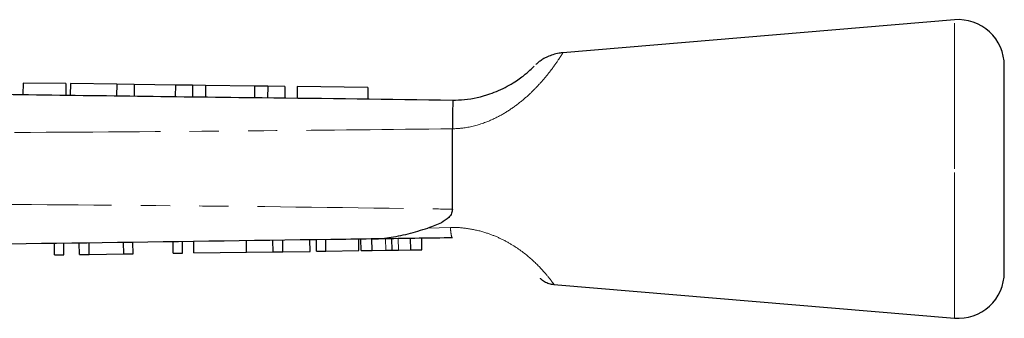
# Model space of a CAD drawing. Units: millimetres. Extents: x 150 to 256, y 96 to 256.
# Drawn here: x 214 to 256, y 243 to 256 of the extents above; entities that cross this region are included whole.
import ezdxf

# ---------------------------------------------------------------- set-up
doc = ezdxf.new("R2010")
doc.units = ezdxf.units.MM
doc.linetypes.add('PHANTOM', pattern=[12.7, 6.35, -1.27, 1.27, -1.27, 1.27, -1.27])

msp = doc.modelspace()

# ---------------------------------------------------------------- linework, layer by layer
at = {"color": 7, "linetype": 'Continuous', "lineweight": 25}
for p, q in [((254.292, 255.892), (237.264, 254.46)), ((256.459, 249.392), (256.459, 253.899)), ((213.784, 253.138), (213.778, 252.638)), ((215.643, 253.113), (213.784, 253.138)), ((215.643, 253.113), (215.637, 252.613)), ((215.841, 253.111), (215.834, 252.611)), ((217.857, 253.084), (215.841, 253.111)), ((217.857, 253.084), (217.85, 252.584)), ((218.621, 253.074), (217.857, 253.084)), ((218.621, 253.074), (218.614, 252.574)), ((220.407, 253.051), (218.621, 253.074)), ((220.407, 253.051), (220.401, 252.551)), ((221.156, 253.041), (220.407, 253.051)), ((221.156, 253.041), (221.149, 252.541)), ((221.724, 253.033), (221.156, 253.041)), ((221.724, 253.033), (221.718, 252.533)), ((223.856, 253.005), (221.724, 253.033)), ((223.856, 253.005), (223.849, 252.505)), ((224.425, 252.998), (223.856, 253.005)), ((224.425, 252.998), (224.418, 252.498)), ((225.173, 252.988), (224.425, 252.998)), ((225.173, 252.988), (225.166, 252.488)), ((225.706, 252.981), (225.7, 252.481)), ((228.783, 252.94), (225.706, 252.981)), ((228.783, 252.94), (228.777, 252.44)), ((232.459, 251.142), (232.459, 251.143)), ((232.459, 247.641), (232.459, 251.142)), ((256.459, 244.885), (256.459, 249.392)), ((221.214, 245.733), (221.207, 246.233)), ((223.502, 245.765), (223.495, 246.265)), ((224.659, 245.782), (224.652, 246.282)), ((225.082, 245.788), (225.075, 246.288)), ((226.266, 245.804), (226.259, 246.304)), ((226.553, 245.808), (226.546, 246.308)), ((226.957, 245.814), (226.95, 246.314)), ((228.393, 245.834), (228.385, 246.334)), ((228.482, 245.836), (228.475, 246.336)), ((228.966, 245.843), (228.959, 246.342)), ((229.832, 245.855), (229.825, 246.355)), ((230.646, 245.866), (230.639, 246.366)), ((231.129, 245.873), (231.122, 246.373)), ((215.157, 245.647), (215.15, 246.147)), ((215.56, 245.653), (215.553, 246.153)), ((216.234, 245.663), (216.226, 246.163)), ((216.663, 245.669), (216.655, 246.169)), ((218.163, 245.69), (218.156, 246.19)), ((218.567, 245.696), (218.56, 246.196)), ((220.316, 245.72), (220.309, 246.22)), ((220.72, 245.726), (220.713, 246.226)), ((225.082, 245.788), (226.266, 245.804)), ((226.553, 245.808), (226.957, 245.814)), ((226.957, 245.814), (228.393, 245.834)), ((228.482, 245.836), (228.966, 245.843)), ((228.966, 245.843), (229.559, 245.851)), ((230.109, 245.859), (230.646, 245.866)), ((230.646, 245.866), (231.129, 245.873)), ((215.157, 245.647), (215.56, 245.653)), ((216.234, 245.663), (216.663, 245.669)), ((216.663, 245.669), (218.163, 245.69)), ((218.163, 245.69), (218.567, 245.696)), ((220.316, 245.72), (220.72, 245.726)), ((221.214, 245.733), (223.502, 245.765)), ((223.502, 245.765), (224.659, 245.782)), ((224.659, 245.782), (225.082, 245.788)), ((236.866, 244.358), (254.292, 242.892))]:
    msp.add_line(p, q, dxfattribs=at)
at = {"color": 8, "linetype": 'PHANTOM', "lineweight": 18}
for p, q in [((254.292, 249.392), (254.292, 255.892)), ((254.292, 242.892), (254.292, 249.392)), ((231.392, 246.817), (232.368, 246.847)), ((229.559, 245.851), (229.552, 246.351)), ((230.109, 245.859), (230.102, 246.359))]:
    msp.add_line(p, q, dxfattribs=at)
at = {"color": 7, "linetype": 'Continuous', "lineweight": 25}
for centre, start, end in [((254.459, 253.899), 0, 94.8082), ((254.459, 244.885), 265.1918, 0)]:
    msp.add_arc(centre, 2, start, end, dxfattribs=at)
at = {"color": 8, "linetype": 'PHANTOM', "lineweight": 18}
for points, knots in [([(237.264, 254.457), (237.251, 254.435), (237.23, 254.4), (237.051, 254.124), (236.809, 253.774), (236.449, 253.323), (236.092, 252.924), (235.648, 252.495), (235.127, 252.078), (234.545, 251.709), (233.851, 251.385), (233.141, 251.183), (232.646, 251.153), (232.459, 251.142)], [0, 0, 0, 0, 0.129538, 0.199044, 0.337127, 0.412717, 0.490158, 0.574274, 0.660774, 0.741391, 0.824127, 0.933708, 1, 1, 1, 1]), ([(232.459, 251.143), (229.727, 251.113), (223.386, 251.043), (213.435, 250.981), (203.769, 250.942), (197.712, 250.93), (195.265, 250.925)], [0, 0, 0, 0, 0.220468, 0.51157, 0.802644, 1, 1, 1, 1]), ([(198.586, 247.916), (202.195, 247.903), (209.414, 247.877), (220.241, 247.8), (227.923, 247.712), (231.995, 247.648), (232.459, 247.641)], [0, 0, 0, 0, 0.319567, 0.63917, 0.958843, 1, 1, 1, 1]), ([(232.368, 246.847), (232.428, 246.847), (232.72, 246.848), (233.256, 246.793), (233.913, 246.628), (234.508, 246.392), (235.165, 246.041), (235.846, 245.534), (236.428, 244.943), (236.765, 244.522), (236.905, 244.325), (236.872, 244.37), (236.868, 244.376)], [0, 0, 0, 0, 0.023923, 0.116999, 0.213165, 0.292925, 0.374698, 0.521326, 0.667233, 0.818984, 0.974216, 1, 1, 1, 1]), ([(232.368, 246.847), (232.369, 246.833), (232.376, 246.745), (232.393, 246.586), (232.424, 246.425), (232.447, 246.403), (232.459, 246.392)], [0, 0, 0, 0, 0.052117, 0.322263, 0.661131, 1, 1, 1, 1])]:
    msp.add_open_spline(points, degree=3, knots=knots, dxfattribs=at)
at = {"color": 7, "linetype": 'Continuous', "lineweight": 25}
for points, knots in [([(237.265, 254.454), (237.209, 254.45), (237.059, 254.44), (236.831, 254.379), (236.594, 254.288), (236.399, 254.183), (236.246, 254.079), (236.147, 254), (236.099, 253.956), (236.087, 253.944)], [0, 0, 0, 0, 0.128211, 0.343869, 0.538386, 0.708837, 0.851264, 0.9611, 1, 1, 1, 1]), ([(232.459, 252.392), (232.632, 252.397), (233.181, 252.414), (233.868, 252.573), (234.609, 252.862), (235.176, 253.175), (235.642, 253.527), (235.86, 253.725), (235.988, 253.849), (236.003, 253.864), (236.012, 253.874)], [0, 0, 0, 0, 0.096517, 0.306604, 0.383829, 0.544325, 0.682818, 0.809642, 0.874675, 1, 1, 1, 1]), ([(194.881, 252.886), (197.428, 252.853), (203.584, 252.771), (213.349, 252.646), (223.328, 252.503), (229.699, 252.442), (232.46, 252.392), (232.46, 252.392)], [0, 0, 0, 0, 0.2033137, 0.4914421, 0.7795698, 0.9999837, 1, 1, 1, 1]), ([(232.46, 252.392), (232.467, 252.386), (232.486, 252.367), (232.467, 252.165), (232.463, 251.743), (232.461, 251.343), (232.459, 251.143)], [0, 0, 0, 0, 0.148335, 0.432582, 0.716283, 1, 1, 1, 1]), ([(232.459, 247.641), (232.451, 247.58), (232.433, 247.445), (232.265, 247.232), (231.921, 246.999), (231.592, 246.886), (231.392, 246.817)], [0, 0, 0, 0, 0.12989, 0.287271, 0.566217, 1, 1, 1, 1]), ([(228.93, 246.342), (228.941, 246.342), (229.195, 246.346), (229.725, 246.392), (230.53, 246.558), (231.103, 246.73), (231.392, 246.817)], [0, 0, 0, 0, 0.013743, 0.313738, 0.654502, 1, 1, 1, 1]), ([(228.93, 246.342), (228.341, 246.334), (220.688, 246.226), (210.544, 246.082), (200.991, 245.947), (198.501, 245.912)], [0, 0, 0, 0, 0.058122, 0.754503, 1, 1, 1, 1]), ([(232.459, 246.392), (231.489, 246.378), (230.313, 246.362), (229.137, 246.345), (228.93, 246.342)], [0, 0, 0, 0, 0.824464, 1, 1, 1, 1]), ([(229.559, 245.851), (229.61, 245.852), (229.701, 245.853), (229.792, 245.854), (229.832, 245.855)], [0, 0, 0, 0, 0.560001, 1, 1, 1, 1]), ([(229.832, 245.855), (229.883, 245.856), (229.976, 245.857), (230.069, 245.858), (230.109, 245.859)], [0, 0, 0, 0, 0.560002, 1, 1, 1, 1]), ([(236.273, 244.632), (236.275, 244.63), (236.305, 244.6), (236.396, 244.526), (236.553, 244.436), (236.723, 244.372), (236.83, 244.369), (236.867, 244.368)], [0, 0, 0, 0, 0.013077, 0.197496, 0.520672, 0.832643, 1, 1, 1, 1])]:
    msp.add_open_spline(points, degree=3, knots=knots, dxfattribs=at)

doc.saveas('drawing.dxf')
